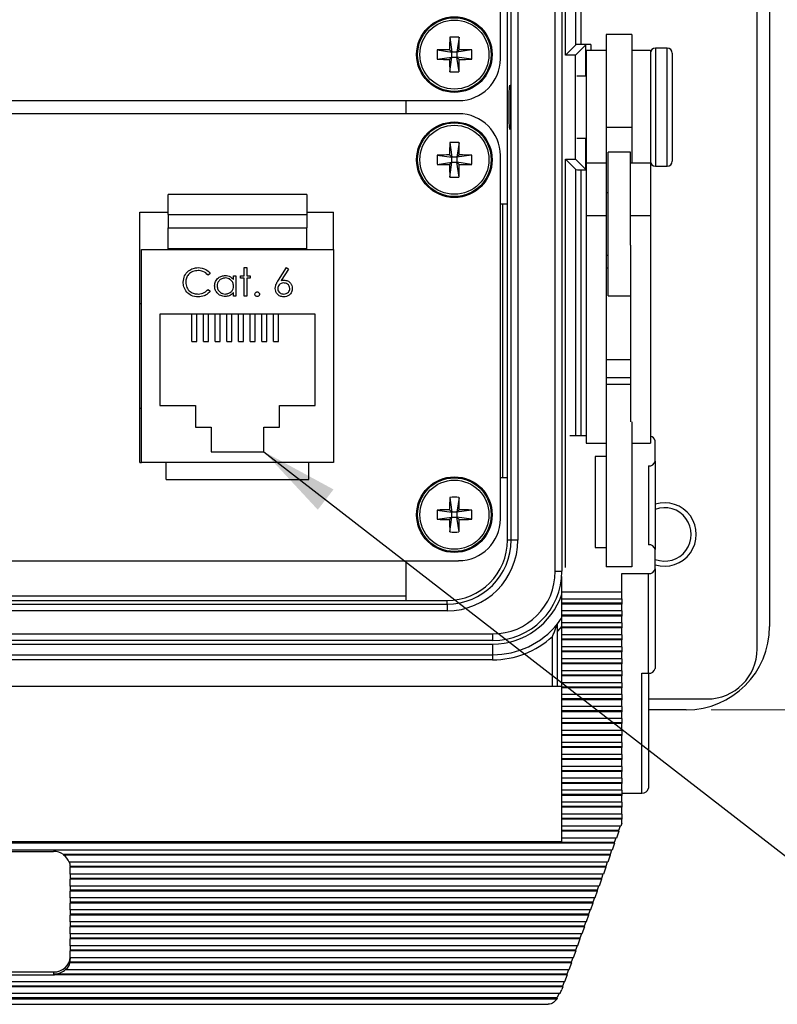
# Model space of a CAD drawing. Units: inches. Extents: x 0.4 to 16.6, y 0.2 to 10.8.
# Drawn here: x 5.4 to 6.9, y 5.6 to 7.5 of the extents above; entities that cross this region are included whole.
import ezdxf

# ---------------------------------------------------------------- set-up
doc = ezdxf.new("R2010")
doc.units = ezdxf.units.IN
doc.header["$MEASUREMENT"] = 0
doc.styles.add('SLDTEXTSTYLE0', font='TXT', dxfattribs={"width": 0.75})
doc.dimstyles.new('SLDDIMSTYLE3', dxfattribs={"dimtxt": 0.166667, "dimasz": 0.156, "dimexe": 0, "dimexo": 0.0625, "dimgap": 0.041667, "dimtad": 0, "dimtih": 1, "dimtoh": 1, "dimdec": 1, "dimlfac": 1.5, "dimrnd": 1e-09, "dimzin": 12, "dimdsep": 46, "dimtxsty": 'SLDTEXTSTYLE0', "dimsah": 1, "dimcen": 0.09, "dimadec": 0, "dimazin": 3, "dimtfac": 1, "dimtdec": 1, "dimtofl": 0, "dimtmove": 0, "dimatfit": 3, "dimfxl": 0, "dimfrac": 2, "dimtolj": 1, "dimtzin": 12, "dimarcsym": 0})
doc.dimstyles.new('SLDDIMSTYLE4', dxfattribs={"dimtxt": 0.18, "dimasz": 0.156, "dimexe": 0, "dimexo": 0.0625, "dimgap": 0, "dimtad": 0, "dimtih": 1, "dimtoh": 1, "dimdec": 0, "dimrnd": 1e-09, "dimzin": 0, "dimdsep": 46, "dimtxsty": 'Standard', "dimsah": 1, "dimcen": 0.09, "dimadec": 0, "dimazin": 0, "dimtfac": 0.156, "dimtdec": 0, "dimtofl": 0, "dimtmove": 0, "dimatfit": 3, "dimfxl": 0, "dimfrac": 2, "dimtolj": 1, "dimtzin": 0, "dimarcsym": 0})

# ---------------------------------------------------------------- blocks, each defined once
blk = doc.blocks.new('_D_6')
at = {"color": 7, "linetype": 'Continuous', "lineweight": 0}
for p, q in [((6.7828, 8.5772), (7.6543, 8.5772)), ((7.5293, 8.5772), (7.5293, 7.5659)), ((7.4062, 7.5321), (7.3555, 7.5321)), ((7.3555, 7.5321), (7.3555, 7.2673)), ((7.6525, 7.5321), (7.7032, 7.5321)), ((7.7032, 7.5321), (7.7032, 7.2673)), ((7.3555, 7.2673), (7.4062, 7.2673)), ((7.7032, 7.2673), (7.6525, 7.2673)), ((7.5293, 6.1705), (7.5293, 7.0113)), ((6.7828, 6.1705), (7.6543, 6.1705))]:
    blk.add_line(p, q, dxfattribs=at)
at = {"color": 7, "linetype": 'Continuous', "lineweight": 18}
for points in [[(7.5293, 8.5772), (7.5033, 8.4212), (7.5553, 8.4212)], [(7.5293, 6.1705), (7.5553, 6.3265), (7.5033, 6.3265)]]:
    blk.add_solid(points, dxfattribs=at)
at = {"color": 7, "linetype": 'Continuous', "lineweight": 18, "char_height": 0.16667, "attachment_point": 1, "style": 'SLDTEXTSTYLE0'}
for s, insert in [('92', (7.4062, 7.4822)), ('3.6', (7.3755, 7.2262))]:
    blk.add_mtext(s, dxfattribs=dict(at, insert=insert))

msp = doc.modelspace()

# ---------------------------------------------------------------- linework, layer by layer
at = {"color": 7, "linetype": 'Continuous', "lineweight": 25}
for p, q in [((6.8744, 6.2922), (6.8744, 8.4555)), ((6.8994, 8.4105), (6.8994, 6.3372)), ((6.4712, 6.4472), (6.4712, 8.3005)), ((6.4845, 8.3005), (6.4845, 6.4472)), ((6.4915, 7.4776), (6.4915, 8.3005)), ((6.5124, 7.4985), (6.5124, 8.3005)), ((6.5224, 8.3005), (6.5224, 7.4988)), ((6.3831, 6.5095), (6.3831, 8.2382)), ((6.3964, 8.2382), (6.3964, 6.5095)), ((6.3616, 7.4703), (6.3616, 8.196)), ((6.3758, 7.1805), (6.3758, 7.5672)), ((6.2605, 7.5133), (6.2649, 7.4837)), ((6.2789, 7.5133), (6.2746, 7.4837)), ((6.6241, 7.5192), (6.5728, 7.5192)), ((6.5728, 7.5192), (6.5728, 7.3335)), ((6.6241, 7.5192), (6.6241, 7.3335)), ((6.4915, 7.4776), (6.5124, 7.4985)), ((6.5115, 7.4776), (6.5324, 7.4985)), ((6.5424, 7.4988), (6.5224, 7.4988)), ((6.6948, 7.4918), (6.6714, 7.4918)), ((6.2352, 7.488), (6.2649, 7.4837)), ((6.2352, 7.4696), (6.2649, 7.474)), ((6.2601, 7.4885), (6.2649, 7.4837)), ((6.2649, 7.474), (6.2601, 7.4692)), ((6.2605, 7.4443), (6.2649, 7.474)), ((6.2746, 7.4837), (6.2649, 7.4837)), ((6.2649, 7.474), (6.2649, 7.4837)), ((6.2649, 7.474), (6.2746, 7.474)), ((6.2746, 7.4837), (6.2793, 7.4885)), ((6.3042, 7.488), (6.2746, 7.4837)), ((6.2746, 7.4837), (6.2746, 7.474)), ((6.2793, 7.4692), (6.2746, 7.474)), ((6.3042, 7.4696), (6.2746, 7.474)), ((6.2789, 7.4443), (6.2746, 7.474)), ((6.5115, 7.4776), (6.4915, 7.4776)), ((6.5115, 7.2701), (6.5115, 7.4776)), ((6.5728, 7.4872), (6.5328, 7.4872)), ((6.5328, 7.4872), (6.5328, 7.2619)), ((6.6614, 7.4872), (6.6241, 7.4872)), ((6.6614, 7.4872), (6.6614, 7.2619)), ((6.7048, 7.4818), (6.7048, 7.2658)), ((6.5328, 7.4355), (6.514, 7.4355)), ((4.2139, 7.387), (6.2782, 7.387)), ((6.1734, 7.3607), (6.1734, 7.387)), ((6.2782, 7.3607), (4.2139, 7.3607)), ((6.6241, 7.3335), (6.5728, 7.3335)), ((6.5728, 7.3335), (6.5728, 7.2619)), ((6.6241, 7.3335), (6.6241, 7.2619)), ((6.2605, 7.3034), (6.2649, 7.2737)), ((6.2789, 7.3034), (6.2746, 7.2737)), ((6.514, 7.3122), (6.5328, 7.3122)), ((6.2352, 7.278), (6.2649, 7.2737)), ((6.2601, 7.2785), (6.2649, 7.2737)), ((6.2746, 7.2737), (6.2793, 7.2785)), ((6.3042, 7.278), (6.2746, 7.2737)), ((6.3616, 6.5517), (6.3616, 7.2774)), ((6.6214, 7.2839), (6.5768, 7.2839)), ((6.5768, 7.1987), (6.5768, 7.2839)), ((6.6214, 7.1987), (6.6214, 7.2839)), ((6.2352, 7.2597), (6.2649, 7.264)), ((6.2649, 7.264), (6.2601, 7.2592)), ((6.2605, 7.2344), (6.2649, 7.264)), ((6.2746, 7.2737), (6.2649, 7.2737)), ((6.2649, 7.264), (6.2649, 7.2737)), ((6.2649, 7.264), (6.2746, 7.264)), ((6.2746, 7.2737), (6.2746, 7.264)), ((6.2793, 7.2592), (6.2746, 7.264)), ((6.3042, 7.2597), (6.2746, 7.264)), ((6.2789, 7.2344), (6.2746, 7.264)), ((6.4915, 7.2701), (6.5115, 7.2701)), ((6.4915, 6.455), (6.4915, 7.2701)), ((6.4915, 7.2701), (6.5124, 7.2492)), ((6.5115, 7.2701), (6.5324, 7.2492)), ((6.5728, 7.2619), (6.5328, 7.2619)), ((6.5328, 7.2619), (6.5328, 7.1566)), ((6.5728, 7.2619), (6.5728, 7.1566)), ((6.6614, 7.2619), (6.6214, 7.2619)), ((6.6614, 7.2619), (6.6614, 7.1566)), ((6.6714, 7.2558), (6.6948, 7.2558)), ((6.5224, 7.2488), (6.5328, 7.2488)), ((5.6982, 7.1598), (5.6982, 7.1994)), ((5.9749, 7.1994), (5.6982, 7.1994)), ((5.9749, 7.1994), (5.9749, 7.1598)), ((6.5768, 7.2029), (6.5728, 7.2029)), ((6.5768, 6.9972), (6.5768, 7.1987)), ((6.6214, 7.098), (6.6214, 7.1987)), ((6.3758, 7.1805), (6.3616, 7.1805)), ((6.3661, 7.1805), (6.3661, 6.6345)), ((6.3758, 6.6345), (6.3758, 7.1805)), ((5.6416, 6.6645), (5.6416, 7.1645)), ((5.6416, 7.1645), (5.6982, 7.1645)), ((5.6982, 7.1598), (5.9749, 7.1598)), ((5.6982, 7.1598), (5.6982, 7.1331)), ((5.9749, 7.1645), (6.0282, 7.1645)), ((5.9749, 7.1598), (5.9749, 7.1331)), ((6.0282, 7.0899), (6.0282, 7.1645)), ((6.5728, 7.1566), (6.5328, 7.1566)), ((6.5328, 7.1566), (6.5328, 6.703)), ((6.5728, 7.1566), (6.5728, 6.7454)), ((6.6614, 7.1566), (6.6214, 7.1566)), ((6.6614, 7.1566), (6.6614, 6.703)), ((5.6982, 7.1331), (5.9749, 7.1331)), ((5.6982, 7.0914), (5.6982, 7.1331)), ((5.9749, 7.0914), (5.9749, 7.1331)), ((6.6214, 7.098), (6.6214, 6.7454)), ((5.6449, 6.6645), (5.6449, 7.0899)), ((5.6449, 7.0899), (6.0282, 7.0899)), ((5.6982, 7.0914), (5.9749, 7.0914)), ((5.6982, 7.0899), (5.6982, 7.0914)), ((5.9749, 7.0899), (5.9749, 7.0914)), ((6.0282, 7.0899), (6.0282, 6.6645)), ((6.5728, 7.0782), (6.5768, 7.0782)), ((5.7821, 7.0418), (5.7778, 7.0385)), ((5.8498, 7.0534), (5.8548, 7.0534)), ((5.8498, 7.0371), (5.8498, 7.0534)), ((5.8548, 7.0534), (5.8548, 7.0371)), ((5.918, 7.0281), (5.9346, 7.0534)), ((5.9384, 7.0504), (5.9237, 7.028)), ((5.9346, 7.0534), (5.9384, 7.0504)), ((6.5768, 7.0523), (6.5728, 7.0523)), ((5.8284, 7.0295), (5.8284, 7.0371)), ((5.8284, 7.0371), (5.8334, 7.0371)), ((5.8334, 7.0371), (5.8334, 6.9965)), ((5.8427, 7.0371), (5.8498, 7.0371)), ((5.8427, 7.0321), (5.8427, 7.0371)), ((5.8498, 7.0321), (5.8427, 7.0321)), ((5.8498, 6.9965), (5.8498, 7.0321)), ((5.8548, 7.0371), (5.8619, 7.0371)), ((5.8548, 7.0321), (5.8548, 6.9965)), ((5.8619, 7.0321), (5.8548, 7.0321)), ((5.8619, 7.0371), (5.8619, 7.0321)), ((5.7778, 7.01), (5.7821, 7.0067)), ((5.8284, 6.9965), (5.8284, 7.0035)), ((5.6432, 6.9812), (5.6416, 6.9811)), ((5.6432, 6.9812), (5.6449, 6.9812)), ((5.8334, 6.9965), (5.8284, 6.9965)), ((5.8548, 6.9965), (5.8498, 6.9965)), ((6.5768, 6.9972), (6.6214, 6.9972)), ((5.9916, 6.9605), (5.6816, 6.9605)), ((5.6816, 6.9605), (5.6816, 6.7779)), ((5.7449, 6.9062), (5.7449, 6.9605)), ((5.7549, 6.9062), (5.7549, 6.9605)), ((5.7682, 6.9062), (5.7682, 6.9605)), ((5.7782, 6.9062), (5.7782, 6.9605)), ((5.7916, 6.9062), (5.7916, 6.9605)), ((5.8016, 6.9062), (5.8016, 6.9605)), ((5.8149, 6.9062), (5.8149, 6.9605)), ((5.8249, 6.9062), (5.8249, 6.9605)), ((5.8382, 6.9062), (5.8382, 6.9605)), ((5.8482, 6.9062), (5.8482, 6.9605)), ((5.8616, 6.9062), (5.8616, 6.9605)), ((5.8716, 6.9062), (5.8716, 6.9605)), ((5.8849, 6.9062), (5.8849, 6.9605)), ((5.8949, 6.9062), (5.8949, 6.9605)), ((5.9082, 6.9062), (5.9082, 6.9605)), ((5.9182, 6.9062), (5.9182, 6.9605)), ((5.9916, 6.7779), (5.9916, 6.9605)), ((5.7449, 6.9062), (5.7549, 6.9062)), ((5.7682, 6.9062), (5.7782, 6.9062)), ((5.7916, 6.9062), (5.8016, 6.9062)), ((5.8149, 6.9062), (5.8249, 6.9062)), ((5.8382, 6.9062), (5.8482, 6.9062)), ((5.8616, 6.9062), (5.8716, 6.9062)), ((5.8849, 6.9062), (5.8949, 6.9062)), ((5.9082, 6.9062), (5.9182, 6.9062)), ((6.6214, 6.8697), (6.5728, 6.8697)), ((5.6416, 6.7732), (5.6432, 6.7732)), ((5.6432, 6.7732), (5.6449, 6.7732)), ((5.6816, 6.7779), (5.7526, 6.7779)), ((5.7526, 6.7779), (5.7526, 6.7352)), ((5.9206, 6.7352), (5.9206, 6.7779)), ((5.9206, 6.7779), (5.9916, 6.7779)), ((6.5728, 6.7454), (6.5728, 6.456)), ((6.6241, 6.7454), (6.6241, 6.456)), ((5.7526, 6.7352), (5.7839, 6.7352)), ((5.7839, 6.7352), (5.7839, 6.6859)), ((5.8892, 6.6859), (5.8892, 6.7352)), ((5.8892, 6.7352), (5.9206, 6.7352)), ((6.5328, 6.7174), (6.5003, 6.7174)), ((6.6708, 6.6671), (6.6708, 6.7078)), ((5.7839, 6.6859), (5.8892, 6.6859)), ((6.5328, 6.703), (6.5728, 6.703)), ((6.6241, 6.703), (6.6614, 6.703)), ((5.6416, 6.6645), (5.6449, 6.6645)), ((6.0282, 6.6645), (5.6449, 6.6645)), ((5.6939, 6.6305), (5.6939, 6.6645)), ((5.9792, 6.6305), (5.9792, 6.6645)), ((6.5508, 6.6766), (6.5508, 6.4944)), ((6.5728, 6.6766), (6.5508, 6.6766)), ((6.6708, 6.6671), (6.6708, 6.4906)), ((6.6574, 6.6575), (6.6574, 6.5002)), ((5.6939, 6.6305), (5.9792, 6.6305)), ((6.3616, 6.6345), (6.3758, 6.6345)), ((6.3758, 6.5095), (6.3758, 6.6345)), ((6.2605, 6.5947), (6.2649, 6.565)), ((6.2789, 6.5947), (6.2746, 6.565)), ((6.2352, 6.5694), (6.2649, 6.565)), ((6.2601, 6.5698), (6.2649, 6.565)), ((6.2746, 6.565), (6.2793, 6.5698)), ((6.3042, 6.5694), (6.2746, 6.565)), ((6.2352, 6.551), (6.2649, 6.5553)), ((6.2649, 6.5553), (6.2601, 6.5506)), ((6.2605, 6.5257), (6.2649, 6.5553)), ((6.2746, 6.565), (6.2649, 6.565)), ((6.2649, 6.5553), (6.2649, 6.565)), ((6.2649, 6.5553), (6.2746, 6.5553)), ((6.2746, 6.565), (6.2746, 6.5553)), ((6.2793, 6.5506), (6.2746, 6.5553)), ((6.3042, 6.551), (6.2746, 6.5553)), ((6.2789, 6.5257), (6.2746, 6.5553)), ((6.3831, 6.5095), (6.3758, 6.5095)), ((6.3964, 6.5095), (6.3831, 6.5095)), ((6.5508, 6.4944), (6.5728, 6.4944)), ((6.6708, 6.4522), (6.6708, 6.4906)), ((4.2139, 6.4683), (6.2782, 6.4683)), ((6.1734, 6.3888), (6.1734, 6.4683)), ((6.6241, 6.456), (6.5728, 6.456)), ((6.6708, 6.4522), (6.6708, 6.2531)), ((6.4712, 6.4472), (6.4845, 6.4472)), ((6.4841, 6.4057), (6.4841, 6.4367)), ((6.6041, 6.4426), (6.6574, 6.4426)), ((6.6041, 6.4057), (6.6041, 6.4426)), ((6.6574, 6.2435), (6.6574, 6.4426)), ((6.1734, 6.3972), (4.3188, 6.3972)), ((6.6041, 6.4057), (6.4841, 6.4057)), ((6.4841, 6.392), (6.4841, 6.4057)), ((6.4841, 6.392), (6.6041, 6.392)), ((6.4841, 6.3833), (6.4841, 6.392)), ((6.6041, 6.392), (6.6041, 6.4057)), ((6.6041, 6.392), (6.6041, 6.3833)), ((4.2371, 6.3815), (6.2551, 6.3815)), ((4.3188, 6.3888), (6.1734, 6.3888)), ((6.1734, 6.3888), (6.2551, 6.3888)), ((6.2551, 6.3815), (6.2551, 6.3888)), ((6.2551, 6.3815), (6.2551, 6.3682)), ((6.6041, 6.3833), (6.4841, 6.3833)), ((6.4841, 6.3818), (6.4841, 6.3833)), ((6.6041, 6.3818), (6.4841, 6.3818)), ((6.4841, 6.3681), (6.4841, 6.3818)), ((6.6041, 6.3833), (6.6041, 6.3818)), ((6.6041, 6.3681), (6.6041, 6.3818)), ((6.2551, 6.3682), (4.2371, 6.3682)), ((6.6041, 6.3681), (6.4841, 6.3681)), ((6.4841, 6.3594), (6.4841, 6.3681)), ((6.6041, 6.3594), (6.4841, 6.3594)), ((6.4841, 6.3579), (6.4841, 6.3594)), ((6.6041, 6.3579), (6.4841, 6.3579)), ((6.4841, 6.3442), (6.4841, 6.3579)), ((6.6041, 6.3681), (6.6041, 6.3594)), ((6.6041, 6.3594), (6.6041, 6.3579)), ((6.6041, 6.3442), (6.6041, 6.3579)), ((6.6041, 6.3442), (6.4841, 6.3442)), ((6.4841, 6.3355), (6.4841, 6.3442)), ((6.6041, 6.3355), (6.4841, 6.3355)), ((6.4841, 6.3341), (6.4841, 6.3355)), ((6.6041, 6.3341), (6.4841, 6.3341)), ((6.4841, 6.3203), (6.4841, 6.3341)), ((6.6041, 6.3442), (6.6041, 6.3355)), ((6.6041, 6.3355), (6.6041, 6.3341)), ((6.6041, 6.3203), (6.6041, 6.3341)), ((4.1461, 6.3221), (6.3461, 6.3221)), ((6.3461, 6.3221), (6.3461, 6.3088)), ((6.4754, 6.2173), (6.4754, 6.3273)), ((6.6041, 6.3203), (6.4841, 6.3203)), ((6.4841, 6.3117), (6.4841, 6.3203)), ((6.6041, 6.3117), (6.4841, 6.3117)), ((6.4841, 6.3102), (6.4841, 6.3117)), ((6.6041, 6.3203), (6.6041, 6.3117)), ((6.6041, 6.3117), (6.6041, 6.3102)), ((6.3461, 6.3088), (4.1461, 6.3088)), ((4.1461, 6.3018), (6.3461, 6.3018)), ((6.3461, 6.3018), (6.3461, 6.2805)), ((6.6041, 6.3102), (6.4841, 6.3102)), ((6.4841, 6.2964), (6.4841, 6.3102)), ((6.6041, 6.2964), (6.4841, 6.2964)), ((6.4841, 6.2878), (6.4841, 6.2964)), ((6.6041, 6.2964), (6.6041, 6.3102)), ((6.6041, 6.2964), (6.6041, 6.2878)), ((4.1461, 6.2805), (6.3461, 6.2805)), ((6.3461, 6.2805), (6.3461, 6.2705)), ((6.6041, 6.2878), (6.4841, 6.2878)), ((6.4841, 6.2863), (6.4841, 6.2878)), ((6.6041, 6.2863), (6.4841, 6.2863)), ((6.4841, 6.2726), (6.4841, 6.2863)), ((6.6041, 6.2726), (6.4841, 6.2726)), ((6.4841, 6.2639), (6.4841, 6.2726)), ((6.6041, 6.2878), (6.6041, 6.2863)), ((6.6041, 6.2726), (6.6041, 6.2863)), ((6.6041, 6.2726), (6.6041, 6.2639)), ((6.3461, 6.2705), (4.1461, 6.2705)), ((6.6041, 6.2639), (6.4841, 6.2639)), ((6.4841, 6.2624), (6.4841, 6.2639)), ((6.6041, 6.2624), (6.4841, 6.2624)), ((6.4841, 6.2487), (6.4841, 6.2624)), ((6.6041, 6.2639), (6.6041, 6.2624)), ((6.6041, 6.2487), (6.6041, 6.2624)), ((6.6041, 6.2487), (6.4841, 6.2487)), ((6.4841, 6.24), (6.4841, 6.2487)), ((6.6041, 6.24), (6.4841, 6.24)), ((6.4841, 6.2385), (6.4841, 6.24)), ((6.6041, 6.2385), (6.4841, 6.2385)), ((6.4841, 6.2248), (6.4841, 6.2385)), ((6.6041, 6.2487), (6.6041, 6.24)), ((6.6041, 6.24), (6.6041, 6.2385)), ((6.6041, 6.2248), (6.6041, 6.2385)), ((6.6441, 6.2435), (6.6574, 6.2435)), ((6.6441, 6.0045), (6.6441, 6.2435)), ((6.6574, 6.2435), (6.6574, 6.0141)), ((6.4841, 6.2173), (3.9908, 6.2173)), ((6.6041, 6.2248), (6.4841, 6.2248)), ((6.4841, 6.2161), (6.4841, 6.2248)), ((6.6041, 6.2161), (6.4841, 6.2161)), ((6.4841, 6.2147), (6.4841, 6.2161)), ((6.6041, 6.2147), (6.4841, 6.2147)), ((6.4841, 6.2009), (6.4841, 6.2147)), ((6.6041, 6.2248), (6.6041, 6.2161)), ((6.6041, 6.2161), (6.6041, 6.2147)), ((6.6041, 6.2009), (6.6041, 6.2147)), ((6.6041, 6.2009), (6.4841, 6.2009)), ((6.4841, 6.1923), (6.4841, 6.2009)), ((6.6041, 6.2009), (6.6041, 6.1923)), ((6.6041, 6.1923), (6.4841, 6.1923)), ((6.4841, 6.1908), (6.4841, 6.1923)), ((6.6041, 6.1908), (6.4841, 6.1908)), ((6.4841, 6.177), (6.4841, 6.1908)), ((6.6041, 6.177), (6.4841, 6.177)), ((6.4841, 6.1684), (6.4841, 6.177)), ((6.6041, 6.1923), (6.6041, 6.1908)), ((6.6041, 6.177), (6.6041, 6.1908)), ((6.6041, 6.177), (6.6041, 6.1684)), ((6.6574, 6.1922), (6.7744, 6.1922)), ((6.6041, 6.1684), (6.4841, 6.1684)), ((6.4841, 6.1669), (6.4841, 6.1684)), ((6.6041, 6.1669), (6.4841, 6.1669)), ((6.4841, 6.1532), (6.4841, 6.1669)), ((6.6041, 6.1684), (6.6041, 6.1669)), ((6.6041, 6.1532), (6.6041, 6.1669)), ((6.7328, 6.1705), (6.6574, 6.1705)), ((6.6041, 6.1532), (6.4841, 6.1532)), ((6.4841, 6.1445), (6.4841, 6.1532)), ((6.6041, 6.1445), (6.4841, 6.1445)), ((6.4841, 6.143), (6.4841, 6.1445)), ((6.6041, 6.143), (6.4841, 6.143)), ((6.4841, 6.1293), (6.4841, 6.143)), ((6.6041, 6.1532), (6.6041, 6.1445)), ((6.6041, 6.1445), (6.6041, 6.143)), ((6.6041, 6.1293), (6.6041, 6.143)), ((6.6041, 6.1293), (6.4841, 6.1293)), ((6.4841, 6.1206), (6.4841, 6.1293)), ((6.6041, 6.1206), (6.4841, 6.1206)), ((6.4841, 6.1191), (6.4841, 6.1206)), ((6.6041, 6.1191), (6.4841, 6.1191)), ((6.4841, 6.1054), (6.4841, 6.1191)), ((6.6041, 6.1293), (6.6041, 6.1206)), ((6.6041, 6.1206), (6.6041, 6.1191)), ((6.6041, 6.1054), (6.6041, 6.1191)), ((6.6041, 6.1054), (6.4841, 6.1054)), ((6.4841, 6.0967), (6.4841, 6.1054)), ((6.6041, 6.0967), (6.4841, 6.0967)), ((6.4841, 6.0953), (6.4841, 6.0967)), ((6.6041, 6.0953), (6.4841, 6.0953)), ((6.4841, 6.0815), (6.4841, 6.0953)), ((6.6041, 6.1054), (6.6041, 6.0967)), ((6.6041, 6.0967), (6.6041, 6.0953)), ((6.6041, 6.0815), (6.6041, 6.0953)), ((6.6041, 6.0815), (6.4841, 6.0815)), ((6.4841, 6.0729), (6.4841, 6.0815)), ((6.6041, 6.0815), (6.6041, 6.0729)), ((6.6041, 6.0729), (6.4841, 6.0729)), ((6.4841, 6.0714), (6.4841, 6.0729)), ((6.6041, 6.0714), (6.4841, 6.0714)), ((6.4841, 6.0576), (6.4841, 6.0714)), ((6.6041, 6.0576), (6.4841, 6.0576)), ((6.4841, 6.049), (6.4841, 6.0576)), ((6.6041, 6.0729), (6.6041, 6.0714)), ((6.6041, 6.0576), (6.6041, 6.0714)), ((6.6041, 6.0576), (6.6041, 6.049)), ((6.6041, 6.049), (6.4841, 6.049)), ((6.4841, 6.0475), (6.4841, 6.049)), ((6.6041, 6.0475), (6.4841, 6.0475)), ((6.4841, 6.0338), (6.4841, 6.0475)), ((6.6041, 6.049), (6.6041, 6.0475)), ((6.6041, 6.0338), (6.6041, 6.0475)), ((6.6041, 6.0338), (6.4841, 6.0338)), ((6.4841, 6.0251), (6.4841, 6.0338)), ((6.6041, 6.0251), (6.4841, 6.0251)), ((6.4841, 6.0236), (6.4841, 6.0251)), ((6.6041, 6.0236), (6.4841, 6.0236)), ((6.4841, 6.0099), (6.4841, 6.0236)), ((6.6041, 6.0338), (6.6041, 6.0251)), ((6.6041, 6.0251), (6.6041, 6.0236)), ((6.6041, 6.0099), (6.6041, 6.0236)), ((6.6041, 6.0099), (6.4841, 6.0099)), ((6.4841, 6.0012), (6.4841, 6.0099)), ((6.6041, 6.0012), (6.4841, 6.0012)), ((6.4841, 5.9997), (6.4841, 6.0012)), ((6.6041, 5.9997), (6.4841, 5.9997)), ((6.4841, 5.986), (6.4841, 5.9997)), ((6.6041, 6.0099), (6.6041, 6.0012)), ((6.6041, 6.0045), (6.6441, 6.0045)), ((6.6041, 6.0012), (6.6041, 5.9997)), ((6.6041, 5.986), (6.6041, 5.9997)), ((6.6041, 5.986), (6.4841, 5.986)), ((6.4841, 5.9773), (6.4841, 5.986)), ((6.6041, 5.9773), (6.4841, 5.9773)), ((6.4841, 5.9759), (6.4841, 5.9773)), ((6.6041, 5.986), (6.6041, 5.9773)), ((6.6041, 5.9773), (6.6041, 5.9759)), ((6.6041, 5.9759), (6.4841, 5.9759)), ((6.4841, 5.9621), (6.4841, 5.9759)), ((6.6041, 5.9621), (6.4841, 5.9621)), ((6.4841, 5.9535), (6.4841, 5.9621)), ((6.6041, 5.9621), (6.6041, 5.9759)), ((6.6041, 5.9621), (6.6041, 5.9535)), ((6.6041, 5.9535), (6.4841, 5.9535)), ((6.4841, 5.952), (6.4841, 5.9535)), ((6.6041, 5.952), (6.4841, 5.952)), ((6.4841, 5.9382), (6.4841, 5.952)), ((6.6019, 5.9382), (6.4841, 5.9382)), ((6.4841, 5.9296), (6.4841, 5.9382)), ((6.601, 5.9382), (6.5978, 5.9296)), ((6.6041, 5.9443), (6.6019, 5.9382)), ((6.6041, 5.9535), (6.6041, 5.952)), ((6.6041, 5.9443), (6.6041, 5.952)), ((6.5978, 5.9296), (6.4841, 5.9296)), ((6.4841, 5.9281), (6.4841, 5.9296)), ((6.5982, 5.9281), (6.4841, 5.9281)), ((6.4841, 5.9144), (6.4841, 5.9281)), ((6.5982, 5.9281), (6.5933, 5.9144)), ((6.5978, 5.9296), (6.5982, 5.9281)), ((6.5896, 5.9042), (3.8852, 5.9042)), ((6.5892, 5.9057), (3.8856, 5.9057)), ((3.9908, 5.9077), (6.4841, 5.9077)), ((6.5933, 5.9144), (6.4841, 5.9144)), ((6.4841, 5.9077), (6.4841, 5.9144)), ((6.5896, 5.9042), (6.5847, 5.8905)), ((6.5924, 5.9144), (6.5892, 5.9057)), ((6.5892, 5.9057), (6.5896, 5.9042)), ((6.5847, 5.8905), (3.8902, 5.8905)), ((5.0058, 5.8877), (5.4691, 5.8877)), ((5.489, 5.8818), (5.489, 5.8803)), ((6.5806, 5.8818), (5.489, 5.8818)), ((6.581, 5.8803), (5.489, 5.8803)), ((6.581, 5.8803), (6.576, 5.8666)), ((6.5837, 5.8905), (6.5806, 5.8818)), ((6.5806, 5.8818), (6.581, 5.8803)), ((6.576, 5.8666), (5.5004, 5.8666)), ((6.5751, 5.8666), (6.572, 5.8579)), ((5.5024, 5.8579), (5.5024, 5.8564)), ((6.572, 5.8579), (5.5024, 5.8579)), ((6.5724, 5.8564), (5.5024, 5.8564)), ((5.5024, 5.8427), (5.5024, 5.8564)), ((6.5674, 5.8427), (5.5024, 5.8427)), ((5.5024, 5.8427), (5.5024, 5.8341)), ((6.5665, 5.8427), (6.5634, 5.8341)), ((6.5724, 5.8564), (6.5674, 5.8427)), ((6.572, 5.8579), (6.5724, 5.8564)), ((6.5634, 5.8341), (5.5024, 5.8341)), ((5.5024, 5.8341), (5.5024, 5.8326)), ((6.5637, 5.8326), (5.5024, 5.8326)), ((5.5024, 5.8188), (5.5024, 5.8326)), ((6.5637, 5.8326), (6.5588, 5.8188)), ((6.5634, 5.8341), (6.5637, 5.8326)), ((6.5588, 5.8188), (5.5024, 5.8188)), ((5.5024, 5.8188), (5.5024, 5.8102)), ((6.5547, 5.8102), (5.5024, 5.8102)), ((5.5024, 5.8102), (5.5024, 5.8087)), ((6.5551, 5.8087), (5.5024, 5.8087)), ((5.5024, 5.795), (5.5024, 5.8087)), ((6.5551, 5.8087), (6.5502, 5.795)), ((6.5579, 5.8188), (6.5547, 5.8102)), ((6.5547, 5.8102), (6.5551, 5.8087)), ((6.5502, 5.795), (5.5024, 5.795)), ((5.5024, 5.795), (5.5024, 5.7863)), ((6.5461, 5.7863), (5.5024, 5.7863)), ((5.5024, 5.7863), (5.5024, 5.7848)), ((6.5465, 5.7848), (5.5024, 5.7848)), ((5.5024, 5.7711), (5.5024, 5.7848)), ((6.5465, 5.7848), (6.5416, 5.7711)), ((6.5493, 5.795), (6.5461, 5.7863)), ((6.5461, 5.7863), (6.5465, 5.7848)), ((6.5416, 5.7711), (5.5024, 5.7711)), ((5.5024, 5.7711), (5.5024, 5.7624)), ((6.5375, 5.7624), (5.5024, 5.7624)), ((5.5024, 5.7624), (5.5024, 5.7609)), ((6.5379, 5.7609), (5.5024, 5.7609)), ((5.5024, 5.7472), (5.5024, 5.7609)), ((6.5379, 5.7609), (6.5329, 5.7472)), ((6.5406, 5.7711), (6.5375, 5.7624)), ((6.5375, 5.7624), (6.5379, 5.7609)), ((6.5329, 5.7472), (5.5024, 5.7472)), ((5.5024, 5.7472), (5.5024, 5.7385)), ((6.532, 5.7472), (6.5289, 5.7385)), ((6.5289, 5.7385), (5.5024, 5.7385)), ((5.5024, 5.7385), (5.5024, 5.737)), ((6.5293, 5.737), (5.5024, 5.737)), ((5.5024, 5.7233), (5.5024, 5.737)), ((6.5243, 5.7233), (5.5024, 5.7233)), ((5.5024, 5.7233), (5.5024, 5.7147)), ((6.5234, 5.7233), (6.5203, 5.7147)), ((6.5293, 5.737), (6.5243, 5.7233)), ((6.5289, 5.7385), (6.5293, 5.737)), ((6.5203, 5.7147), (5.5024, 5.7147)), ((5.5024, 5.7147), (5.5024, 5.7132)), ((6.5206, 5.7132), (5.5024, 5.7132)), ((5.5024, 5.6994), (5.5024, 5.7132)), ((6.5206, 5.7132), (6.5157, 5.6994)), ((6.5203, 5.7147), (6.5206, 5.7132)), ((6.5157, 5.6994), (5.5024, 5.6994)), ((5.5024, 5.6994), (5.5024, 5.6908)), ((6.5116, 5.6908), (5.5024, 5.6908)), ((5.5024, 5.6908), (5.5024, 5.6893)), ((6.512, 5.6893), (5.5024, 5.6893)), ((5.5024, 5.6756), (5.5024, 5.6893)), ((6.512, 5.6893), (6.5071, 5.6756)), ((6.5148, 5.6994), (6.5116, 5.6908)), ((6.5116, 5.6908), (6.512, 5.6893)), ((5.5018, 5.6669), (5.5018, 5.6654)), ((6.503, 5.6669), (5.5018, 5.6669)), ((6.5034, 5.6654), (5.5018, 5.6654)), ((6.5071, 5.6756), (5.5024, 5.6756)), ((5.5024, 5.6756), (5.5024, 5.6728)), ((6.5034, 5.6654), (6.4985, 5.6517)), ((6.5062, 5.6756), (6.503, 5.6669)), ((6.503, 5.6669), (6.5034, 5.6654)), ((5.0058, 5.6474), (5.4691, 5.6474)), ((5.4691, 5.6474), (5.4691, 5.6415)), ((5.471, 5.643), (5.471, 5.6415)), ((6.4944, 5.643), (5.471, 5.643)), ((5.4942, 5.6517), (5.4942, 5.6532)), ((6.4985, 5.6517), (5.4942, 5.6517)), ((6.4975, 5.6517), (6.4944, 5.643)), ((6.4944, 5.643), (6.4948, 5.6415)), ((6.4898, 5.6278), (3.985, 5.6278)), ((5.0058, 5.6415), (5.4691, 5.6415)), ((6.4948, 5.6415), (5.471, 5.6415)), ((6.4889, 5.6278), (6.4858, 5.6191)), ((6.4948, 5.6415), (6.4898, 5.6278)), ((6.4862, 5.6176), (3.9887, 5.6176)), ((6.4858, 5.6191), (3.9891, 5.6191)), ((6.4807, 5.6039), (3.9942, 5.6039)), ((6.4793, 5.6039), (6.4741, 5.5953)), ((6.4862, 5.6176), (6.4842, 5.6123)), ((6.4858, 5.6191), (6.4862, 5.6176)), ((6.4748, 5.5938), (4, 5.5938)), ((4.0001, 5.5937), (6.4748, 5.5937)), ((6.4741, 5.5953), (4.0007, 5.5953)), ((6.4741, 5.5953), (6.4748, 5.5938)), ((6.4748, 5.5937), (6.4748, 5.5938)), ((4.0178, 5.5826), (6.4571, 5.5826))]:
    msp.add_line(p, q, dxfattribs=at)
at = {"color": 8, "linetype": 'Continuous', "lineweight": 25}
for p, q in [((6.5324, 7.4355), (6.5324, 7.4985)), ((6.5424, 7.4988), (6.5424, 7.4872)), ((6.6714, 7.4918), (6.6714, 7.2558)), ((6.6948, 7.2558), (6.6948, 7.4918)), ((6.5324, 7.2492), (6.5324, 7.3122)), ((6.5124, 6.7174), (6.5124, 7.2492)), ((6.5224, 7.2488), (6.5224, 6.7174)), ((6.6214, 6.8337), (6.5728, 6.8337)), ((6.6214, 6.82), (6.5728, 6.82)), ((6.4841, 6.3374), (6.4754, 6.3273)), ((6.4654, 6.2173), (6.4654, 6.3169))]:
    msp.add_line(p, q, dxfattribs=at)
at = {"color": 7, "linetype": 'Continuous', "lineweight": 25, "flags": 128}
msp.add_lwpolyline([(6.4754, 6.3426), (6.4838, 6.3539), (6.4841, 6.3543)], dxfattribs=at)
at = {"color": 7, "linetype": 'Continuous', "lineweight": 25}
for centre, radius in [((6.2697, 7.4788), 0.0755), ((6.2697, 7.4788), 0.0735), ((6.2697, 7.4788), 0.069), ((6.2697, 7.2689), 0.0755), ((6.2697, 7.2689), 0.0735), ((6.2697, 7.2689), 0.069), ((6.2697, 6.5602), 0.0755), ((6.2697, 6.5602), 0.0735), ((6.2697, 6.5602), 0.069)]:
    msp.add_circle(centre, radius, dxfattribs=at)
for centre, radius, start, end in [((7.4587, 7.4794), 1.1987, 178.3786, 179.5673), ((6.2697, 7.303), 0.2106, 87.4983, 92.5017), ((5.0807, 7.4794), 1.1987, 0.4327, 1.6214), ((6.6714, 7.4818), 0.01, 90, 180), ((6.6948, 7.4818), 0.01, 0, 90), ((6.4456, 7.4788), 0.2106, 177.4983, 182.5017), ((6.2691, 6.2898), 1.1987, 90.4327, 91.6214), ((6.2703, 6.2898), 1.1987, 88.3786, 89.5673), ((6.0939, 7.4788), 0.2106, 357.4983, 2.5017), ((6.2691, 8.6678), 1.1987, 268.3786, 269.5673), ((7.4587, 7.4782), 1.1987, 180.4327, 181.6214), ((6.2782, 7.4703), 0.0833, 270, 360), ((5.0807, 7.4782), 1.1987, 358.3786, 359.5673), ((6.2703, 8.6678), 1.1987, 270.4327, 271.6214), ((6.2697, 7.6547), 0.2106, 267.4983, 272.5017), ((6.2782, 7.2774), 0.0833, 0, 90), ((7.4587, 7.2694), 1.1987, 178.3786, 179.5673), ((6.2697, 7.093), 0.2106, 87.4983, 92.5017), ((5.0807, 7.2694), 1.1987, 0.4327, 1.6214), ((6.4456, 7.2689), 0.2106, 177.4983, 182.5017), ((6.2691, 6.0798), 1.1987, 90.4327, 91.6214), ((6.2703, 6.0798), 1.1987, 88.3786, 89.5673), ((6.0939, 7.2689), 0.2106, 357.4983, 2.5017), ((6.2691, 8.4579), 1.1987, 268.3786, 269.5673), ((7.4587, 7.2683), 1.1987, 180.4327, 181.6214), ((5.0807, 7.2683), 1.1987, 358.3786, 359.5673), ((6.2703, 8.4579), 1.1987, 270.4327, 271.6214), ((6.6714, 7.2658), 0.01, 180, 270), ((6.6948, 7.2658), 0.01, 270, 0), ((6.2697, 7.4447), 0.2106, 267.4983, 272.5017), ((6.6599, 6.7061), 0.011, 9.1569, 81.9833), ((6.659, 6.6693), 0.0119, 262.2553, 349.2026), ((7.4587, 6.5608), 1.1987, 178.3786, 179.5673), ((6.2697, 6.3843), 0.2106, 87.4983, 92.5017), ((5.0807, 6.5608), 1.1987, 0.4327, 1.6214), ((6.4456, 6.5602), 0.2106, 177.4983, 182.5017), ((6.2691, 5.3712), 1.1987, 90.4327, 91.6214), ((6.2703, 5.3712), 1.1987, 88.3786, 89.5673), ((6.0939, 6.5602), 0.2106, 357.4983, 2.5017), ((6.6897, 6.5208), 0.0633, 252.6345, 107.3655), ((6.6897, 6.5208), 0.0533, 249.2415, 110.7585), ((6.2691, 7.7492), 1.1987, 268.3786, 269.5673), ((7.4587, 6.5596), 1.1987, 180.4327, 181.6214), ((6.2782, 6.5517), 0.0833, 270, 0), ((5.0807, 6.5596), 1.1987, 358.3786, 359.5673), ((6.2703, 7.7492), 1.1987, 270.4327, 271.6214), ((6.2551, 6.5095), 0.1413, 270, 0), ((6.2551, 6.5095), 0.128, 270, 0), ((6.2551, 6.5095), 0.1207, 270, 0), ((6.2697, 6.7361), 0.2106, 267.4983, 272.5017), ((6.659, 6.4883), 0.0119, 10.7974, 97.7447), ((6.659, 6.4544), 0.0119, 262.2553, 349.2026), ((6.3461, 6.4472), 0.1251, 270, 0), ((6.3461, 6.4472), 0.1384, 270, 0), ((6.3461, 6.4472), 0.1454, 270, 341.6557), ((6.3461, 6.4472), 0.1667, 270, 320.8958), ((6.7328, 6.3372), 0.1667, 270, 0), ((6.3461, 6.4472), 0.1767, 270, 312.4908), ((6.7744, 6.2922), 0.1, 270, 0), ((6.659, 6.2553), 0.0119, 262.2553, 349.2026), ((6.6457, 6.0163), 0.0119, 262.2553, 349.2026), ((5.4693, 5.8518), 0.036, 56.6473, 90.2557), ((5.4724, 5.8549), 0.0304, 22.6138, 56.7923), ((5.4754, 5.8579), 0.027, 0.1401, 18.886), ((5.4757, 5.8564), 0.0267, 0, 0.1053), ((5.4707, 5.6791), 0.0317, 267.0187, 356.6704), ((5.4737, 5.6719), 0.0288, 315.2798, 346.9152), ((5.4756, 5.6728), 0.0268, 347.247, 359.9877), ((5.4695, 5.6779), 0.0349, 272.3872, 314.9063), ((5.4691, 5.6787), 0.0372, 269.9998, 272.9444), ((6.4053, 5.6408), 0.084, 333.9124, 340.1397)]:
    msp.add_arc(centre, radius, start, end, dxfattribs=at)
for centre, start_param, end_param in [((6.5224, 7.4985), 1.570796, 3.106686), ((6.5424, 7.4985), 1.570796, 3.106686), ((6.5224, 7.2492), 3.176499, 4.712389), ((6.5424, 7.2492), 3.176499, 3.404306)]:
    msp.add_ellipse(centre, major_axis=(0.01, 0), ratio=0.034921, start_param=start_param, end_param=end_param, dxfattribs=at)
msp.add_ellipse((6.3805, 7.3738), major_axis=(0, 0.0443), ratio=0.034921, dxfattribs=at)
for points, knots in [([(5.728, 7.0246), (5.7285, 7.0289), (5.7295, 7.0376), (5.7377, 7.0472), (5.7476, 7.0527), (5.7545, 7.0532), (5.7579, 7.0534)], [0, 0, 0, 0, 0.279512, 0.55908, 0.779374, 1, 1, 1, 1]), ([(5.7576, 7.0477), (5.754, 7.0473), (5.7469, 7.0465), (5.7387, 7.0405), (5.7337, 7.0326), (5.7332, 7.027), (5.733, 7.0242)], [0, 0, 0, 0, 0.279856, 0.559519, 0.779686, 1, 1, 1, 1]), ([(5.7778, 7.0385), (5.7746, 7.0415), (5.7688, 7.0468), (5.761, 7.0475), (5.7576, 7.0477)], [0, 0, 0, 0, 0.558427, 1, 1, 1, 1]), ([(5.7579, 7.0534), (5.7632, 7.0528), (5.7728, 7.0518), (5.7793, 7.0449), (5.7821, 7.0418)], [0, 0, 0, 0, 0.559517, 1, 1, 1, 1]), ([(5.735, 7.0047), (5.7327, 7.0081), (5.7286, 7.0141), (5.7282, 7.0214), (5.728, 7.0246)], [0, 0, 0, 0, 0.559029, 1, 1, 1, 1]), ([(5.733, 7.0242), (5.7334, 7.0206), (5.7343, 7.0134), (5.7412, 7.0056), (5.7495, 7.0013), (5.7551, 7.0009), (5.7579, 7.0007)], [0, 0, 0, 0, 0.279434, 0.558921, 0.779283, 1, 1, 1, 1]), ([(5.7907, 7.0169), (5.7911, 7.02), (5.7918, 7.0262), (5.7977, 7.033), (5.8047, 7.0371), (5.8096, 7.0376), (5.812, 7.0378)], [0, 0, 0, 0, 0.279413, 0.559191, 0.779548, 1, 1, 1, 1]), ([(5.8121, 7.0328), (5.8097, 7.0325), (5.8049, 7.0319), (5.7995, 7.0277), (5.7963, 7.0224), (5.7959, 7.0187), (5.7957, 7.0168)], [0, 0, 0, 0, 0.2797672, 0.5592905, 0.7797189, 1, 1, 1, 1]), ([(5.812, 7.0378), (5.8157, 7.0373), (5.8222, 7.0366), (5.8265, 7.0317), (5.8284, 7.0295)], [0, 0, 0, 0, 0.5590621, 1, 1, 1, 1]), ([(5.8284, 7.0167), (5.8282, 7.0191), (5.8276, 7.0239), (5.8231, 7.0292), (5.8177, 7.0323), (5.814, 7.0326), (5.8121, 7.0328)], [0, 0, 0, 0, 0.27966, 0.55921, 0.779487, 1, 1, 1, 1]), ([(5.9118, 7.0119), (5.912, 7.0139), (5.9123, 7.0172), (5.914, 7.0214), (5.9159, 7.0248), (5.9173, 7.027), (5.918, 7.0281)], [0, 0, 0, 0, 0.339374, 0.559486, 0.779731, 1, 1, 1, 1]), ([(5.9284, 7.0228), (5.9267, 7.0227), (5.9233, 7.0224), (5.9195, 7.0194), (5.9171, 7.0157), (5.9169, 7.0131), (5.9167, 7.0117)], [0, 0, 0, 0, 0.280127, 0.559515, 0.779719, 1, 1, 1, 1]), ([(5.9237, 7.028), (5.9248, 7.0281), (5.9267, 7.0284), (5.9286, 7.0285), (5.9295, 7.0285)], [0, 0, 0, 0, 0.55991, 1, 1, 1, 1]), ([(5.941, 7.0117), (5.9407, 7.0135), (5.9402, 7.017), (5.9365, 7.0205), (5.9325, 7.0225), (5.9298, 7.0227), (5.9284, 7.0228)], [0, 0, 0, 0, 0.278754, 0.558605, 0.779147, 1, 1, 1, 1]), ([(5.9295, 7.0285), (5.9319, 7.0282), (5.9368, 7.0277), (5.9422, 7.0232), (5.9455, 7.0178), (5.9458, 7.014), (5.9459, 7.012)], [0, 0, 0, 0, 0.279638, 0.559326, 0.779527, 1, 1, 1, 1]), ([(5.758, 6.995), (5.753, 6.9954), (5.7443, 6.9962), (5.7379, 7.0021), (5.735, 7.0047)], [0, 0, 0, 0, 0.559804, 1, 1, 1, 1]), ([(5.7579, 7.0007), (5.7622, 7.0012), (5.7699, 7.0022), (5.7754, 7.0076), (5.7778, 7.01)], [0, 0, 0, 0, 0.558772, 1, 1, 1, 1]), ([(5.7821, 7.0067), (5.7804, 7.0047), (5.777, 7.0008), (5.7688, 6.9961), (5.762, 6.9954), (5.758, 6.995)], [0, 0, 0, 0, 0.28041, 0.560795, 1, 1, 1, 1]), ([(5.8118, 6.9957), (5.8087, 6.9961), (5.8025, 6.9968), (5.7956, 7.0026), (5.7913, 7.0095), (5.7909, 7.0144), (5.7907, 7.0169)], [0, 0, 0, 0, 0.279573, 0.559333, 0.779589, 1, 1, 1, 1]), ([(5.7957, 7.0168), (5.796, 7.0144), (5.7967, 7.0097), (5.801, 7.0044), (5.8064, 7.0013), (5.8102, 7.0009), (5.812, 7.0007)], [0, 0, 0, 0, 0.279429, 0.559146, 0.77957, 1, 1, 1, 1]), ([(5.8284, 7.0035), (5.8258, 7.001), (5.8211, 6.9965), (5.8147, 6.996), (5.8118, 6.9957)], [0, 0, 0, 0, 0.558763, 1, 1, 1, 1]), ([(5.812, 7.0007), (5.8144, 7.001), (5.8192, 7.0016), (5.8247, 7.0057), (5.8279, 7.011), (5.8283, 7.0148), (5.8284, 7.0167)], [0, 0, 0, 0, 0.279822, 0.559387, 0.779603, 1, 1, 1, 1]), ([(5.8712, 7.0004), (5.8712, 7.0011), (5.8714, 7.0024), (5.8727, 7.0039), (5.8742, 7.0049), (5.8753, 7.005), (5.8758, 7.005)], [0, 0, 0, 0, 0.279576, 0.559284, 0.779552, 1, 1, 1, 1]), ([(5.8758, 6.9957), (5.8751, 6.9958), (5.8737, 6.996), (5.8722, 6.9972), (5.8713, 6.9988), (5.8712, 6.9998), (5.8712, 7.0004)], [0, 0, 0, 0, 0.279581, 0.559143, 0.779575, 1, 1, 1, 1]), ([(5.8758, 7.005), (5.8765, 7.0049), (5.8778, 7.0048), (5.8793, 7.0035), (5.8803, 7.002), (5.8804, 7.0009), (5.8804, 7.0004)], [0, 0, 0, 0, 0.279602, 0.559212, 0.779475, 1, 1, 1, 1]), ([(5.8804, 7.0004), (5.8803, 6.9997), (5.8802, 6.9983), (5.8789, 6.9968), (5.8774, 6.9959), (5.8763, 6.9958), (5.8758, 6.9957)], [0, 0, 0, 0, 0.279469, 0.559358, 0.779674, 1, 1, 1, 1]), ([(5.9286, 6.995), (5.9261, 6.9953), (5.9211, 6.9959), (5.9155, 7.0004), (5.9123, 7.0061), (5.912, 7.01), (5.9118, 7.0119)], [0, 0, 0, 0, 0.27967, 0.559085, 0.779558, 1, 1, 1, 1]), ([(5.9167, 7.0117), (5.917, 7.01), (5.9175, 7.0066), (5.9209, 7.0031), (5.9248, 7.001), (5.9275, 7.0008), (5.9289, 7.0007)], [0, 0, 0, 0, 0.279059, 0.55882, 0.779303, 1, 1, 1, 1]), ([(5.9459, 7.012), (5.9457, 7.0095), (5.9451, 7.0044), (5.9403, 6.9988), (5.9346, 6.9956), (5.9306, 6.9952), (5.9286, 6.995)], [0, 0, 0, 0, 0.279631, 0.55896, 0.779478, 1, 1, 1, 1]), ([(5.9289, 7.0007), (5.9306, 7.0009), (5.934, 7.0012), (5.9379, 7.0041), (5.9405, 7.0077), (5.9408, 7.0104), (5.941, 7.0117)], [0, 0, 0, 0, 0.280018, 0.559853, 0.779987, 1, 1, 1, 1]), ([(6.4654, 6.3169), (6.4654, 6.3169), (6.4677, 6.322), (6.4708, 6.3296), (6.4739, 6.3378), (6.475, 6.3409), (6.4754, 6.3419), (6.4754, 6.342), (6.4754, 6.342)], [0, 0, 0, 0, 0.00392, 0.545305, 0.811652, 0.904606, 0.957716, 1, 1, 1, 1]), ([(6.4754, 6.3273), (6.4754, 6.3298), (6.4754, 6.3338), (6.4754, 6.3385), (6.4754, 6.3411), (6.4754, 6.3423), (6.4754, 6.3425), (6.4754, 6.3426)], [0, 0, 0, 0, 0.372131, 0.620651, 0.790367, 0.918313, 1, 1, 1, 1]), ([(6.4748, 5.5937), (6.4729, 5.5914), (6.4693, 5.5869), (6.4629, 5.5832), (6.459, 5.583), (6.4571, 5.5829)], [0, 0, 0, 0, 0.359986, 0.68949, 1, 1, 1, 1])]:
    msp.add_open_spline(points, degree=3, knots=knots, dxfattribs=at)

# ---------------------------------------------------------------- dimensions: what is measured, and where the dimension line sits
at = {"color": 7, "linetype": 'Continuous', "lineweight": 18}
dim = msp.add_linear_dim(base=(7.5293, 6.1705), p1=(6.7328, 8.5772), p2=(6.7328, 6.1705), angle=90, dimstyle='SLDDIMSTYLE3', dxfattribs=at)
dim.commit()
dim.dimension.update_dxf_attribs({"geometry": '_D_6', "text_midpoint": (7.5293, 7.2886), "dimtype": 160})

# ---------------------------------------------------------------- leaders
at = {"color": 7, "linetype": 'Continuous', "lineweight": 0}
msp.add_leader([(5.8892, 6.6859), (7.012, 5.8158), (7.262, 5.8158)], dimstyle='SLDDIMSTYLE4', dxfattribs=at)

doc.saveas('drawing.dxf')
